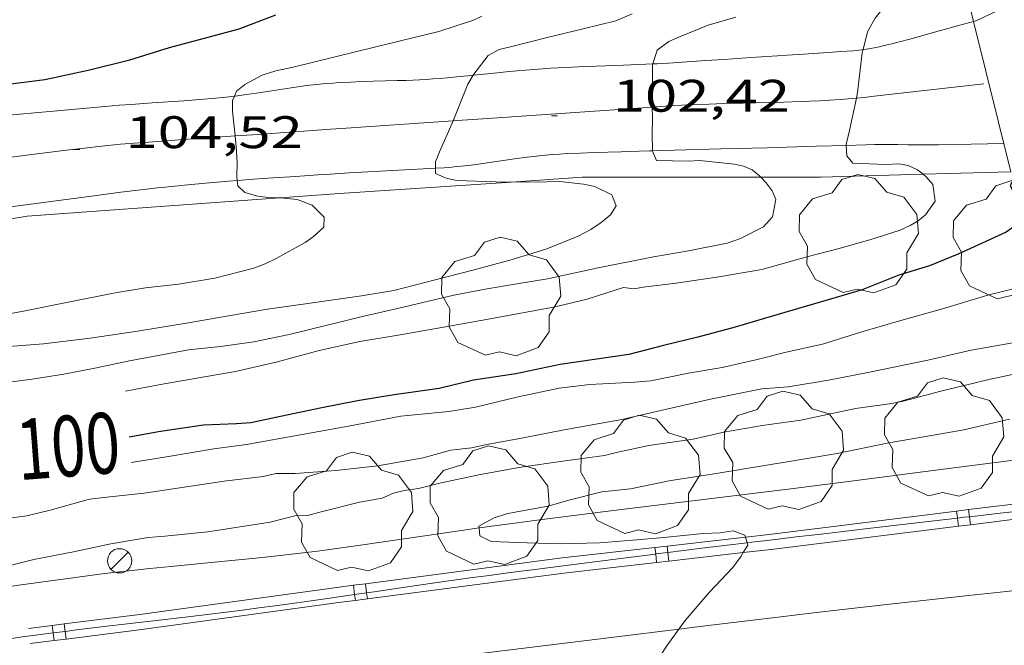
# Model space of a CAD drawing. Units: inches. Extents: x 455000 to 456003, y 4600999 to 4601511.
# Drawn here: x 455645 to 455677, y 4601022 to 4601043 of the extents above; entities that cross this region are included whole.
import ezdxf
from ezdxf.enums import TextEntityAlignment as Align

# ---------------------------------------------------------------- set-up
doc = ezdxf.new("R2010")
doc.units = ezdxf.units.IN
doc.header["$MEASUREMENT"] = 0
for name, color, linetype, lineweight in [('ALTRES CARRETERES ASFALTADES', 7, 'Continuous', 0), ('ARBRE', 7, 'Continuous', 0), ('CORBA DE NIVELL', 7, 'Continuous', 0), ('CORBA MESTRA', 7, 'Continuous', 0), ('COTA ALTIMETRICA', 7, 'Continuous', 0), ('DESGUAS I CUNETA DE OBRA', 7, 'Continuous', 0), ('EIX DE CARRETERA', 7, 'Continuous', 0), ('ETIQUETA CORBA MESTRA', 7, 'Continuous', 0), ('FANAL', 7, 'Continuous', 0), ('FILAT', 7, 'Continuous', 0), ('LIMIT DE PAVIMENT', 7, 'Continuous', 0), ('TANCA DE PROTECCIO DE VIAL', 7, 'Continuous', 0), ('VORAL', 7, 'Continuous', 0)]:
    doc.layers.add(name, color=color, linetype=linetype, lineweight=lineweight)
doc.styles.add('Style-Arial', font='ARIAL.TTF')
doc.linetypes.add('filat', pattern='A,0.25,[7,dgnlstyle-mataro.shx,S=0.008,R=0,X=0,Y=0],10.25', length=10.5)

# ---------------------------------------------------------------- blocks, each defined once
blk = doc.blocks.new('FANAL')
at = {"color": 0, "linetype": 'ByBlock', "lineweight": -2}
blk.add_line((0.283, 0.283), (-0.283, -0.283), dxfattribs=at)
blk.add_circle((0.0002620689868927002, 0.0006722288131713868), 0.40000000060146, dxfattribs=at)
blk = doc.blocks.new('ARBRE')
at = {"color": 0, "linetype": 'ByBlock', "lineweight": -2, "flags": 128}
blk.add_lwpolyline([(-0.507, -1.872), (-1.415, -1.448), (-1.697, -0.9400000000000001), (-1.675, -0.342), (-1.951, 0.138), (-1.943, 0.686), (-1.511, 1.208), (-0.871, 1.406), (-0.543, 1.846), (-0.027, 2.012), (0.541, 1.882), (0.933, 1.428), (1.495, 1.262), (1.921, 0.6940000000000001), (1.969, 0.068), (1.593, -0.562), (1.593, -1.098), (1.229, -1.618), (0.505, -1.886), (-0.049, -1.762), (-0.507, -1.872)], dxfattribs=at)
blk = doc.blocks.new('COTA')
at = {"color": 0, "linetype": 'ByBlock', "lineweight": -2}
blk.add_line((0, 0), (0.2, 0), dxfattribs=at)

msp = doc.modelspace()

# ---------------------------------------------------------------- linework, layer by layer
at = {"layer": 'ALTRES CARRETERES ASFALTADES', "color": 1, "linetype": 'Continuous', "lineweight": 20}
for points in [[(455672.5723561597, 4601041.737164768, 100.9963623546322), (455672.6817463045, 4601041.752492477, 100.9761565531904), (455672.8187466915, 4601041.775491473, 100.95015651288), (455673.0577474186, 4601041.822489733, 100.9041564415616), (455673.2357479981, 4601041.862488444, 100.8711563903984), (455673.3697484486, 4601041.894487477, 100.8491563562896), (455673.5707491396, 4601041.944486029, 100.820156311328), (455673.6707494919, 4601041.970485311, 100.8091562942736), (455673.7707498518, 4601041.997484595, 100.80015628032), (455674.1077510571, 4601042.087482176, 100.7761562431104), (455674.611752878, 4601042.224478564, 100.7471561981488), (455675.1167547081, 4601042.362474947, 100.720156156288), (455675.7957571872, 4601042.550470087, 100.6841561004736), (455676.2070623703, 4601042.664095785, 100.6673518383352)], [(455676.2070623703, 4601042.664095785, 100.6673518383352), (455676.3097590616, 4601042.692466406, 100.6631560679152)], [(455666.6227336785, 4601041.32653779, 101.8381578896352), (455667.4067352809, 4601041.377531919, 101.7141576973856), (455667.9947364885, 4601041.416527518, 101.6241575578496), (455668.8767382961, 4601041.474520916, 101.495157357848), (455669.759740105, 4601041.532514306, 101.3681571609472), (455670.070740739, 4601041.552511978, 101.32515709428), (455670.6157418647, 4601041.5895079, 101.2541569842016), (455671.4337435502, 4601041.644501778, 101.1531568276112), (455671.8417444028, 4601041.673498727, 101.1011567469904), (455672.2487452538, 4601041.702495684, 101.0481566648192), (455672.3447454633, 4601041.710494969, 101.0341566431136), (455672.5247458942, 4601041.730493634, 101.005156598152), (455672.5723561597, 4601041.737164768, 100.9963623546322)], [(455659.7508780467, 4601040.894375223, 103.034428806495), (455660.3457211243, 4601040.95458484, 102.9331595873232), (455660.8347222618, 4601041.004581207, 102.8461594524384), (455661.2007230947, 4601041.039578484, 102.780159350112), (455661.7507243041, 4601041.086574383, 102.6811591966224), (455662.0267248837, 4601041.106572321, 102.6321591206528), (455662.3017254467, 4601041.124570262, 102.5841590462336), (455662.7857263943, 4601041.15056663, 102.500158916), (455663.2087271943, 4601041.16956345, 102.4271588028208), (455664.6917299184, 4601041.225552284, 102.1671583997168), (455665.4327313024, 4601041.25654671, 102.0391582012656), (455665.6542966804, 4601041.267892038, 102.0009366953857)], [(455665.6542966804, 4601041.267892038, 102.0009366953857), (455665.8037320217, 4601041.275543924, 101.97515810204), (455666.1747327639, 4601041.297541143, 101.9121580043648), (455666.6227336785, 4601041.32653779, 101.8381578896352)], [(455651.898944543, 4601040.203428041, 103.9992521744861), (455651.9247023931, 4601040.206647574, 103.9961612353984), (455652.2997033615, 4601040.257644808, 103.9521611671808), (455652.6267042327, 4601040.305642402, 103.9131611067152), (455653.7707073644, 4601040.484633999, 103.7761608943104), (455654.0567081189, 4601040.525631892, 103.7421608415968), (455654.2717086648, 4601040.553630305, 103.7171608028368), (455654.5947094538, 4601040.591627912, 103.6781607423712), (455654.9177101898, 4601040.62262551, 103.640160683456), (455655.1357106568, 4601040.639623882, 103.6141606431456), (455655.3417110748, 4601040.65262234, 103.5911606074864), (455655.7267118157, 4601040.671619447, 103.5461605377184), (455656.0647124384, 4601040.684616903, 103.5081604788032), (455657.2487145245, 4601040.71760797, 103.3741602710496), (455657.5437150502, 4601040.726605747, 103.3391602167856), (455657.9857158796, 4601040.745602421, 103.2871601361648), (455658.2057163193, 4601040.758600772, 103.260160094304), (455658.4257167742, 4601040.773599126, 103.2321600508928), (455658.6687172952, 4601040.792597312, 103.20016000128), (455658.8957177912, 4601040.81159562, 103.1681599516672), (455659.3217187552, 4601040.851592449, 103.1041598524416), (455659.6937196126, 4601040.888589685, 103.0441597594176), (455659.7508780467, 4601040.894375223, 103.034428806495)], [(455641.3797473916, 4601039.369567784, 104.9663230227502), (455641.8636806413, 4601039.395722655, 104.930162683472), (455642.8076824843, 4601039.445715571, 104.8571625702928), (455643.2796834437, 4601039.475712035, 104.820162512928), (455643.5156839385, 4601039.492710272, 104.8021624850208), (455643.7506844546, 4601039.512708519, 104.7841624571136), (455644.725686634, 4601039.600701259, 104.710162342384), (455646.1886899492, 4601039.738690371, 104.60016217184), (455646.9196915909, 4601039.805684929, 104.5421620819168), (455647.6506932174, 4601039.870679483, 104.480161985792), (455648.1056942036, 4601039.907676089, 104.4381619206752), (455648.5026950467, 4601039.937673122, 104.3971618571088), (455649.1986964975, 4601039.986667917, 104.3211617392784), (455650.2406986593, 4601040.058660123, 104.1971615470288), (455650.7616997554, 4601040.096656228, 104.1341614493536), (455651.2827008742, 4601040.137652338, 104.0721613532288), (455651.510701387, 4601040.158650641, 104.045161311368), (455651.7247018933, 4601040.181649053, 104.020161272608), (455651.898944543, 4601040.203428041, 103.9992521744861)], [(455672.0165704183, 4601038.588636125, 100.9508882665474), (455671.0447195471, 4601038.560499949, 101.1161567702464), (455669.4227166757, 4601038.513512183, 101.3921571981568), (455667.8997139959, 4601038.471523674, 101.6531576028112), (455666.3757113221, 4601038.430535174, 101.9121580043648), (455665.9357105489, 4601038.418538494, 101.9821581128928), (455665.6456292672, 4601038.410295492, 102.0248832536916)], [(455677.1987297785, 4601038.651453396, 100.5721559268288), (455676.1277279739, 4601038.632461493, 100.5921559578368), (455675.0467261462, 4601038.612469664, 100.6161559950464), (455674.7477256599, 4601038.609471927, 100.625156009), (455674.4867252477, 4601038.608473906, 100.6381560291552), (455674.2587249018, 4601038.609475638, 100.6521560508608), (455674.0587245993, 4601038.610477157, 100.6671560741168), (455673.7097240809, 4601038.613479811, 100.6991561237296), (455673.4477236824, 4601038.614481799, 100.7281561686912), (455673.2527233801, 4601038.614483279, 100.7521562059008), (455672.9597229182, 4601038.613485501, 100.7931562694672), (455672.66772242, 4601038.607487707, 100.840156342336), (455672.0165704183, 4601038.588636125, 100.9508882665474)], [(455665.6456292672, 4601038.410295492, 102.0248832536916), (455665.5487098654, 4601038.407541413, 102.0391582012656), (455665.2107092654, 4601038.397543962, 102.085158272584), (455664.6177082096, 4601038.379548434, 102.1611583904144), (455663.7277066096, 4601038.350555141, 102.2721585625088), (455663.2837057999, 4601038.334558486, 102.330158652432), (455662.8407049917, 4601038.318561822, 102.3921587485568), (455662.5867044993, 4601038.305563728, 102.4291588059216), (455662.3487040013, 4601038.288565508, 102.4641588601856), (455662.1257035038, 4601038.268567169, 102.4971589113488), (455661.9177030143, 4601038.246568713, 102.5281589594112), (455661.5267020515, 4601038.199571607, 102.5861590493344), (455661.1847011723, 4601038.15357413, 102.6371591284048), (455659.9886980054, 4601037.980582937, 102.815159404376), (455659.6896972459, 4601037.941585146, 102.860159474144), (455659.4646966998, 4601037.915586811, 102.8931595253072), (455659.1276959118, 4601037.880589316, 102.9431596028272), (455658.9586955436, 4601037.866590576, 102.9671596400368), (455658.7896951906, 4601037.85459184, 102.9921596787968), (455658.5087866298, 4601037.837112545, 103.03315060823)], [(455658.5087866298, 4601037.837112545, 103.03315060823), (455658.323694248, 4601037.82559533, 103.060159784224), (455657.5076926415, 4601037.780601452, 103.1771599656208), (455656.2816902551, 4601037.716610654, 103.3521602369408), (455655.6696890483, 4601037.682615245, 103.4391603718256), (455655.0586878202, 4601037.645619825, 103.5281605098112), (455654.6406869674, 4601037.618622955, 103.590160605936), (455653.9096854699, 4601037.570628426, 103.705160784232), (455652.8126832001, 4601037.495636633, 103.8821610586528), (455652.2646820469, 4601037.45564073, 103.970161195088), (455651.991230708, 4601037.434723042, 104.0129968990832)], [(455651.991230708, 4601037.434723042, 104.0129968990832), (455651.715680877, 4601037.413644831, 104.0561613284224), (455650.9466791992, 4601037.349650566, 104.1731615098192), (455650.3706779041, 4601037.296654854, 104.2571616400528), (455649.9376769065, 4601037.253658072, 104.3171617330768), (455649.6136761462, 4601037.219660479, 104.3591617981936), (455649.3706755646, 4601037.192662281, 104.3881618431552), (455649.0046746784, 4601037.150664992, 104.4281619051712), (455648.6396737712, 4601037.105667692, 104.4641619609856), (455648.1696725872, 4601037.045671165, 104.505162024552), (455647.7576715464, 4601036.992674209, 104.5371620741648), (455647.0366697077, 4601036.897679533, 104.590162156336), (455645.9546669452, 4601036.754687521, 104.6611622664144), (455644.8716642114, 4601036.615695521, 104.7281623702912), (455642.9456593969, 4601036.374709762, 104.8471625547888), (455641.9816569918, 4601036.25471689, 104.9031626416112), (455641.0186545883, 4601036.134724012, 104.9521627175808), (455640.5346533902, 4601036.075727591, 104.9741627516896), (455640.3113975908, 4601036.049370891, 104.9825974378524)], [(455666.5178122948, 4601022.681087782, 95.96495758692166), (455667.4735944084, 4601022.797502605, 95.91814871126724), (455669.8626003126, 4601023.087484928, 95.80014852832002), (455670.9456029629, 4601023.21547691, 95.74714844614881), (455671.8936052596, 4601023.324469885, 95.69914837172962), (455673.5526092353, 4601023.509457584, 95.61314823839521), (455676.0416151808, 4601023.784439125, 95.48414803839364), (455677.2866181732, 4601023.924429896, 95.42114794071844), (455678.5306211946, 4601024.068420681, 95.36014784614402), (455679.1146226312, 4601024.138416357, 95.33514780738403), (455679.662623989, 4601024.205412303, 95.31614777792642), (455680.1756252701, 4601024.26940851, 95.30214775622083), (455680.6566264862, 4601024.331404956, 95.29214774071681), (455681.5596287663, 4601024.447398284, 95.27814771901122), (455683.138632785, 4601024.654386625, 95.26214769420481), (455684.3226357891, 4601024.80837788, 95.25114767715041), (455685.2116380324, 4601024.922371311, 95.23814765699521), (455685.8776396946, 4601025.005366387, 95.22314763373922), (455686.3776409402, 4601025.067362689, 95.20914761203362), (455686.7516418616, 4601025.112359921, 95.19614759187841), (455687.3146432276, 4601025.17735575, 95.17314755621922), (455687.8766445845, 4601025.241351585, 95.14414751125761), (455690.3546505129, 4601025.51633321, 95.00414729420162), (455690.767725599, 4601025.562150996, 94.98252393855358)], [(455641.9759682788, 4601019.512110462, 96.99240373191387), (455643.103532725, 4601019.64768263, 96.92315026941922), (455643.9715348523, 4601019.750676203, 96.87015018724802), (455644.6215364443, 4601019.827671391, 96.83215012833284), (455645.1095376485, 4601019.88666778, 96.80515008647204), (455645.8415394663, 4601019.976662366, 96.76815002910722), (455646.5725413204, 4601020.071656966, 96.73614997949441), (455647.5015437243, 4601020.198650113, 96.70014992368002), (455648.3145458725, 4601020.315644126, 96.66814987406724), (455651.1565534805, 4601020.737623218, 96.56114970817444), (455651.867555372, 4601020.841617983, 96.53514966786403), (455652.934558172, 4601020.992610122, 96.49514960584801), (455653.4685595462, 4601021.064606181, 96.47614957639041), (455654.0025608977, 4601021.133602236, 96.45614954538242), (455656.1475662718, 4601021.40358638, 96.37914942600162), (455659.3645742944, 4601021.803562591, 96.26414924770563), (455660.9735782913, 4601022.001550689, 96.20514915623201), (455662.5825822882, 4601022.199538788, 96.14414906165761), (455663.4925845487, 4601022.311532058, 96.10714900429282), (455665.0845884965, 4601022.50652028, 96.03514889266403), (455666.5178122948, 4601022.681087782, 95.96495758692166)]]:
    msp.add_polyline3d(points, dxfattribs=at)
at = {"layer": 'CORBA DE NIVELL', "color": 30, "linetype": 'Continuous', "lineweight": 0}
for points, elevation in [([(455672.5723561597, 4601041.737164768), (455672.7187506564, 4601042.318493074), (455672.96975446, 4601042.768491866), (455673.2357573914, 4601043.100490363), (455673.8697658936, 4601044.091487088), (455673.9657689257, 4601044.47148695), (455674.0017725021, 4601044.935487396), (455674.2127814412, 4601046.070487555), (455674.2567883381, 4601046.970488616), (455674.2207914235, 4601047.384489531), (455674.2437993578, 4601048.425490971), (455674.311803166, 4601048.913491212), (455674.3968059762, 4601049.266491114), (455674.4839157366, 4601049.284783473)], 101.0001565904), ([(455659.7508780467, 4601040.894375223), (455659.7757200887, 4601040.934589134), (455660.2447254595, 4601041.546586524), (455660.6067274928, 4601041.740584077), (455661.026728895, 4601041.839581045), (455662.1867329318, 4601042.134572701), (455663.3637369265, 4601042.420564214), (455664.4447406436, 4601042.689556428), (455664.9837431561, 4601042.910552681)], 103.0001596912), ([(455665.6542966804, 4601041.267892038), (455665.7987353526, 4601041.715544645), (455666.1897381819, 4601042.008542132), (455666.53673982, 4601042.153539724), (455667.4777442077, 4601042.539533183), (455668.3857476262, 4601042.804526704)], 102.0001581408), ([(455672.3513300832, 4601040.14229557), (455672.3907350714, 4601040.331492482), (455672.5457451756, 4601041.631493321), (455672.5723561597, 4601041.737164768)], 101.0001565904), ([(455665.6409506871, 4601039.849366791), (455665.637722242, 4601040.020543238), (455665.6477315675, 4601041.247545064), (455665.6542966804, 4601041.267892038)], 102.0001581408), ([(455659.0899512984, 4601039.39537835), (455659.5737172945, 4601040.607590159), (455659.7508780467, 4601040.894375223)], 103.0001596912), ([(455651.9246927254, 4601038.901243228), (455651.8416985314, 4601039.714647441), (455651.8407011854, 4601040.064647991), (455651.898944543, 4601040.203428041)], 104.0001612416), ([(455665.6456292672, 4601038.410295492), (455665.6377143055, 4601038.974541617), (455665.6477182362, 4601039.49054234), (455665.6409506871, 4601039.849366791)], 102.0001581408), ([(455672.0165704183, 4601038.588636125), (455672.014721529, 4601038.623492687), (455672.1287251201, 4601039.07349252), (455672.3513300832, 4601040.14229557)], 101.0001565904), ([(455658.5087866298, 4601037.837112545), (455658.507696195, 4601038.044594274), (455658.6416989673, 4601038.382593781), (455659.0597067249, 4601039.319592062), (455659.0899512984, 4601039.39537835)], 103.0001596912), ([(455651.991230708, 4601037.434723042), (455651.975682479, 4601037.571643103), (455651.9866859636, 4601038.028643727), (455651.9616897945, 4601038.538644708), (455651.9246927254, 4601038.901243228)], 104.0001612416), ([(455674.5429831549, 4601037.638242964), (455674.3597187987, 4601037.784473592), (455674.0527194305, 4601037.930476149), (455673.7457193263, 4601037.979478554), (455673.3217184945, 4601037.956481735), (455672.2397172115, 4601038.008490026), (455672.0347186995, 4601038.24649195), (455672.0165704183, 4601038.588636125)], 101.0001565904), ([(455669.2119798274, 4601037.541008325), (455669.1667092604, 4601037.588512692), (455668.9247103421, 4601037.780514824), (455668.6427108533, 4601037.905517159), (455668.3387109131, 4601037.975519573), (455667.193710018, 4601038.091528441), (455666.8337093309, 4601038.074531146), (455665.7747078408, 4601038.094539212), (455665.645709993, 4601038.404540671), (455665.6456292672, 4601038.410295492)], 102.0001581408), ([(455648.3226232399, 4601030.510659873), (455649.4666266448, 4601030.725651525), (455650.6586300863, 4601030.935642807), (455651.9386337551, 4601031.157633439), (455653.3136382314, 4601031.466623485), (455654.6896432253, 4601031.843613628), (455656.0236475622, 4601032.14260397), (455657.3486512477, 4601032.357594251), (455658.6526550146, 4601032.587584713), (455660.3076598491, 4601032.886572619), (455662.451666193, 4601033.284556968), (455663.4956697236, 4601033.536549438), (455664.6946744657, 4601033.916540929), (455665.0416746319, 4601033.86753822), (455665.344675519, 4601033.922536007), (455666.4306782346, 4601034.058527977), (455667.8286819802, 4601034.266517693), (455669.2396860268, 4601034.511507367), (455670.7676916204, 4601034.936496432), (455671.7426950592, 4601035.190489428), (455672.7996988984, 4601035.480481857), (455673.7927029039, 4601035.805474827), (455674.124704587, 4601035.959472547), (455674.3867061618, 4601036.113470797), (455674.6267079603, 4601036.301469268), (455674.9427119025, 4601036.756467575), (455674.8617159425, 4601037.305469042), (455674.6467175061, 4601037.555471061), (455674.5429831549, 4601037.638242964)], 101.0001565904), ([(455661.0005576815, 4601037.38484847), (455660.8146947639, 4601037.384575746), (455659.1986926378, 4601037.434588085), (455658.8676927392, 4601037.515590722), (455658.5096933148, 4601037.66459367), (455658.5087866298, 4601037.837112545)], 103.0001596912), ([(455644.1936278176, 4601031.957693445), (455645.6256308268, 4601032.06168274), (455647.1566345965, 4601032.245671408), (455648.7136387632, 4601032.476659954), (455650.3876434299, 4601032.749647675), (455651.3916463901, 4601032.934640343), (455652.983650869, 4601033.199628674), (455654.4676547556, 4601033.40861774), (455656.0826590274, 4601033.641605848), (455657.1366620348, 4601033.822598131), (455658.4956667671, 4601034.168588356), (455659.7406710873, 4601034.483579397), (455660.995675628, 4601034.825570405), (455662.1676801917, 4601035.187562075), (455663.2016849892, 4601035.608554881), (455663.624687299, 4601035.82655201), (455663.963689547, 4601036.053549789), (455664.2666919212, 4601036.304547879), (455664.4506944448, 4601036.59954694), (455664.3066969455, 4601036.95854859), (455663.7526981807, 4601037.234553222), (455663.3826982292, 4601037.316556156), (455662.5986976739, 4601037.403562239), (455662.1706968814, 4601037.386565461), (455661.0005576815, 4601037.38484847)], 103.0001596912), ([(455644.2526188951, 4601030.769691154), (455645.2526214622, 4601030.903683775), (455646.2916242946, 4601031.06467614), (455647.3636275727, 4601031.277668338), (455648.3906308418, 4601031.498660889), (455650.390636712, 4601031.863646279), (455651.4446392034, 4601031.976638458), (455652.5396420545, 4601032.128630385), (455653.7016456543, 4601032.365621935), (455654.9086497942, 4601032.66461324), (455656.1156539266, 4601032.962604544), (455657.2596577032, 4601033.226596273), (455659.1186639391, 4601033.668582853), (455660.1416670276, 4601033.866575398), (455661.182669954, 4601034.039567769), (455662.1996727827, 4601034.204560307), (455663.8646780653, 4601034.560548225), (455665.6806836351, 4601034.923535009), (455666.8356868901, 4601035.116526545), (455668.0986908134, 4601035.375517364), (455668.5386926565, 4601035.528514262), (455669.2956967361, 4601035.911509112), (455669.5946996732, 4601036.23750735), (455669.706704149, 4601036.804507378), (455669.5847061223, 4601037.089508746), (455669.3897078306, 4601037.354510636), (455669.2119798274, 4601037.541008325)], 102.0001581408), ([(455653.3975382287, 4601036.869385172), (455653.0856788355, 4601036.864633583), (455652.6646786153, 4601036.921636866), (455652.2376788714, 4601037.042640294), (455652.0116801296, 4601037.254642338), (455651.991230708, 4601037.434723042)], 104.0001612416), ([(455643.6146340598, 4601032.898699297), (455644.9076378247, 4601033.130689846), (455646.383642321, 4601033.421679097), (455647.9796471932, 4601033.737667478), (455648.9786499787, 4601033.900660151), (455650.0636526092, 4601034.025652112), (455651.252655955, 4601034.223643397), (455652.5346604541, 4601034.554634183), (455652.915662107, 4601034.694631509), (455653.2736639671, 4601034.86662906), (455654.2216694431, 4601035.394622685), (455654.4846712394, 4601035.577620974), (455654.84067428, 4601035.90561878), (455654.8466767628, 4601036.231619241), (455654.4556791233, 4601036.622622814), (455653.9656797597, 4601036.806626817), (455653.4136793819, 4601036.869631103), (455653.3975382287, 4601036.869385172)], 104.0001612416), ([(455643.4355828395, 4601026.184690245), (455645.073587109, 4601026.41267817), (455645.8455896641, 4601026.59167259), (455647.1385943926, 4601026.950663337), (455647.7025958133, 4601027.02265917), (455648.9315986899, 4601027.150650042), (455650.2476022401, 4601027.349640366), (455651.5636057903, 4601027.548630688), (455652.849608983, 4601027.706621176), (455653.2736103384, 4601027.798618102), (455653.894611339, 4601027.803613397), (455655.2376141116, 4601027.894603348), (455656.6206174547, 4601028.052593099), (455658.1036217798, 4601028.319582261), (455659.0216251151, 4601028.571575686), (455659.6946266895, 4601028.641570689), (455660.1956282782, 4601028.748567054), (455661.3366316633, 4601028.961558726), (455662.7396358796, 4601029.230548498), (455664.6376414247, 4601029.573534629), (455666.0686461319, 4601029.901524279), (455667.5586510294, 4601030.242513503), (455669.2396562684, 4601030.589501286), (455670.1126581075, 4601030.653494762), (455671.4326618308, 4601030.874485089), (455672.7876658664, 4601031.129475202), (455674.7006718066, 4601031.521461296), (455676.1266765592, 4601031.856450994), (455677.6206808862, 4601032.121440071)], 98.00015193920001), ([(455668.7061200021, 4601025.709014026), (455668.6876188862, 4601025.77549801), (455668.297619321, 4601025.912501181), (455667.8736181856, 4601025.849504302), (455667.3126171565, 4601025.828508526), (455666.0196141351, 4601025.694518128), (455665.004611909, 4601025.608525696), (455663.9036095419, 4601025.521533917), (455662.6346073545, 4601025.492543499), (455661.5246058081, 4601025.515551957), (455660.3386043412, 4601025.564561032), (455659.9696052183, 4601025.755564128), (455659.9442888573, 4601026.008747141)], 96.00014883840001), ([(455668.7584260392, 4601025.521051646), (455668.7061200021, 4601025.709014026)], 96.00014883840001), ([(455668.6316307142, 4601025.19731413), (455668.7786165462, 4601025.448496814), (455668.7584260392, 4601025.521051646)], 96.00014883840001), ([(455666.5178122948, 4601022.681087782), (455666.7205944929, 4601022.962508573), (455667.5056027664, 4601023.89250406), (455668.2926101703, 4601024.707499351), (455668.5656134541, 4601025.084497865), (455668.6316307142, 4601025.19731413)], 96.00014883840001), ([(455665.3772397788, 4601020.731695813), (455665.4095760864, 4601020.804515176), (455665.9315847792, 4601021.843512826), (455666.0965869546, 4601022.096511967), (455666.5178122948, 4601022.681087782)], 96.00014883840001)]:
    msp.add_lwpolyline(points, dxfattribs=dict(at, elevation=elevation))
at = {"layer": 'CORBA DE NIVELL', "color": 30, "linetype": 'Continuous', "lineweight": 0, "flags": 128}
for points, elevation in [([(455651.898944543, 4601040.203428041), (455651.9687036981, 4601040.369647495), (455652.2437058088, 4601040.59164575), (455652.8087090218, 4601040.899641941), (455653.2657108153, 4601041.042638696), (455653.8267125956, 4601041.162634625), (455655.1657171906, 4601041.49462498), (455656.5457218416, 4601041.825615022), (455658.621728907, 4601042.332600056), (455659.7567335121, 4601042.707592026), (455660.0377349189, 4601042.835590093)], 104.0001612416), ([(455677.9706955113, 4601033.977440292), (455676.7096912345, 4601033.671449385), (455675.1866853754, 4601033.210460227), (455673.7376801015, 4601032.811470603), (455672.5276755699, 4601032.46147924), (455671.238670506, 4601032.057488394), (455670.0416665865, 4601031.785497054), (455669.0506631988, 4601031.541504196), (455667.9426595158, 4601031.282512202), (455666.8306564032, 4601031.099520355), (455665.5906525687, 4601030.847529372), (455665.0616514526, 4601030.808533326), (455663.5826485678, 4601030.730544427), (455662.5786460476, 4601030.603551848), (455661.2306418332, 4601030.323561643), (455659.8316370466, 4601029.978571721), (455658.9516346427, 4601029.841578186), (455657.3726309882, 4601029.682589921), (455655.6556258755, 4601029.359602448), (455654.1306214095, 4601029.08261359), (455652.2986160957, 4601028.756626984), (455651.2206132938, 4601028.607634934), (455649.6706089558, 4601028.352646299), (455648.5046056762, 4601028.158654845)], 99.00015348960001), ([(455644.0295721515, 4601024.654683365), (455645.3025765228, 4601024.970674198), (455646.6065805021, 4601025.228664703), (455647.8345843332, 4601025.482655779), (455649.0615878668, 4601025.697646803), (455649.6085890259, 4601025.738642717), (455651.0235922895, 4601025.879632199), (455653.0735979109, 4601026.201617143), (455653.9766010712, 4601026.433610651), (455654.3006014446, 4601026.416608167), (455654.7046028828, 4601026.523605267), (455656.0106074722, 4601026.861595881), (455656.755609553, 4601026.983590418), (455657.1356114167, 4601027.151587795), (455657.4846126255, 4601027.239585283), (455657.9556138566, 4601027.305581813), (455658.6946164135, 4601027.491576494), (455659.9356203331, 4601027.754567485), (455661.2536241898, 4601027.993557855), (455662.7796282175, 4601028.212546616), (455664.0696315907, 4601028.393537109), (455664.5086331211, 4601028.505533952), (455665.5226363018, 4601028.717526586), (455666.9846401846, 4601028.930515825), (455667.9896434499, 4601029.155508547), (455669.2516470682, 4601029.374499312), (455670.5236503908, 4601029.552489935), (455672.3216561375, 4601029.942476898), (455673.52065918, 4601030.098468042), (455673.8916603926, 4601030.182465358), (455675.126664796, 4601030.510456496), (455676.704670141, 4601030.892445114), (455678.100674536, 4601031.186434979)], 97.00015038880001), ([(455659.9442888573, 4601026.008747141), (455659.9386075223, 4601026.065564844), (455660.4466104193, 4601026.34356142), (455660.848611991, 4601026.468558564), (455661.1886130644, 4601026.540556096), (455662.2136160269, 4601026.721548599), (455662.8996186535, 4601026.927543713), (455663.9806223705, 4601027.196535928), (455664.9236246216, 4601027.300528935), (455666.2466287366, 4601027.572519318), (455667.6096323824, 4601027.774509289), (455668.7396355456, 4601027.960501004), (455670.0126391657, 4601028.177491681), (455671.7156438925, 4601028.452479186), (455673.4166492612, 4601028.812466838), (455674.819653265, 4601029.053456565), (455675.8806563212, 4601029.239448803), (455677.3846613086, 4601029.589437936)], 96.00014883840001)]:
    msp.add_lwpolyline(points, dxfattribs=dict(at, elevation=elevation))
at = {"layer": 'CORBA MESTRA', "color": 30, "linetype": 'Continuous', "lineweight": 30, "flags": 128}
for points, elevation in [([(455644.3716936043, 4601040.59170548), (455645.6706968854, 4601040.758695883), (455647.0907013707, 4601041.059685575), (455648.4657060672, 4601041.397675667), (455649.7617111797, 4601041.806666467), (455651.0347157634, 4601042.150657342), (455652.057719383, 4601042.418649995), (455653.2597247367, 4601042.878641588)], 105.000162792), ([(455678.0244877192, 4601037.769992408), (455677.8687238216, 4601037.729446882), (455677.584722319, 4601037.589448821), (455677.4087196257, 4601037.270449662), (455677.6277165357, 4601036.8184473), (455677.7667131168, 4601036.339445502), (455677.6547103482, 4601035.997445822), (455677.2817077895, 4601035.736448247), (455676.7497050982, 4601035.490451902), (455675.7196999579, 4601035.023458993), (455674.75469548, 4601034.630465706), (455673.7516915652, 4601034.319472834), (455672.5466860322, 4601033.836481228), (455671.6926828417, 4601033.590487326), (455670.7116791508, 4601033.304494326), (455669.554674762, 4601032.962502575), (455668.3666702418, 4601032.609511041), (455667.1426658402, 4601032.279519817), (455666.0146620276, 4601032.007527954), (455664.8646579912, 4601031.71053622), (455662.606651979, 4601031.379552839), (455661.157647441, 4601031.077563365), (455659.7656437426, 4601030.874573613), (455658.6316398828, 4601030.597581787)], 100.00015504), ([(455658.6316398828, 4601030.597581787), (455657.1476359962, 4601030.388592723), (455655.9466326471, 4601030.192601533), (455654.7796290851, 4601029.961610028), (455653.4146248291, 4601029.679619948), (455652.4346216557, 4601029.461627046), (455651.969620692, 4601029.429630524), (455650.8826187108, 4601029.390638712), (455649.4666149296, 4601029.181649132), (455648.4396119337, 4601028.996656637)], 100.00015504)]:
    msp.add_lwpolyline(points, dxfattribs=dict(at, elevation=elevation))
at = {"layer": 'DESGUAS I CUNETA DE OBRA', "color": 1, "linetype": 'Continuous', "lineweight": 20}
for points in [[(455659.9442888573, 4601026.008747141, 95.99417265638861), (455660.0336073358, 4601026.021564055, 95.99214882599682), (455661.0286099331, 4601026.16055672, 95.96614878568644), (455661.5256112044, 4601026.226553052, 95.95214876398082), (455662.0236124621, 4601026.290549372, 95.93614873917444), (455664.5396187378, 4601026.603530767, 95.85014860584003), (455668.314628111, 4601027.067502844, 95.71914840273764), (455670.2016328045, 4601027.300488887, 95.65414830196163), (455672.0886375283, 4601027.537474938, 95.5921482058368), (455674.5346436954, 4601027.850456864, 95.51314808335522), (455678.2036529802, 4601028.32442976, 95.39714790350882), (455680.0376576066, 4601028.559416208, 95.33914781358561), (455681.873662221, 4601028.792402639, 95.28014772211202), (455683.7496669049, 4601029.026388767, 95.21914762753764), (455685.157670393, 4601029.198378352, 95.17214755466883), (455686.2126729922, 4601029.325370543, 95.13614749885443), (455687.7966768668, 4601029.512358814, 95.08114741358241), (455689.3796806868, 4601029.692347082, 95.02414732520961), (455689.8836818931, 4601029.748343345, 95.00414729420162), (455690.1459326384, 4601029.77772672, 94.99194959549004)], [(455642.7825639813, 4601023.832691553, 96.77715004306081), (455644.8855695331, 4601024.134676065, 96.68314989732323), (455645.937572287, 4601024.282668312, 96.63314981980322), (455646.9895750106, 4601024.426660554, 96.58414974383362), (455647.4665762206, 4601024.488657031, 96.56014970662402), (455647.9145773324, 4601024.543653717, 96.53614966941441), (455648.3335783463, 4601024.591650612, 96.51114963065443), (455649.1215802129, 4601024.676644765, 96.46114955313442), (455649.8115818138, 4601024.746639638, 96.41514948181603), (455651.0185845653, 4601024.86263066, 96.33314935468321), (455651.9235866285, 4601024.949623927, 96.27214926010882), (455652.6025881971, 4601025.017618881, 96.23014919499202), (455653.1115893883, 4601025.070615101, 96.20014914848002), (455653.4925902977, 4601025.112612275, 96.17914911592162), (455654.0645916853, 4601025.178608038, 96.15114907251042), (455654.6365931109, 4601025.249603808, 96.12814903685121), (455655.09859429, 4601025.310600396, 96.11214901204484), (455655.9645965355, 4601025.429594011, 96.08514897018404), (455656.7215985286, 4601025.537588434, 96.06514893917601), (455659.3716055886, 4601025.926568931, 96.00714884925281), (455659.9442888573, 4601026.008747141, 95.99417265638861)]]:
    msp.add_polyline3d(points, dxfattribs=at)
at = {"layer": 'EIX DE CARRETERA', "color": 1, "linetype": 'Continuous', "lineweight": 0}
for points in [[(455676.5477436408, 4601040.611461374, 100.6081559826432), (455674.6927391716, 4601040.401475124, 100.7841562555136), (455672.8377347022, 4601040.191488873, 100.960156528384), (455672.6267342006, 4601040.168490439, 100.9811565609424), (455672.3513300832, 4601040.14229557, 101.0093686696733)], [(455665.6409506871, 4601039.849366791, 101.9791344581524), (455665.4857206255, 4601039.838544109, 102.0031581454512), (455664.3847183419, 4601039.762552345, 102.1791584183216), (455663.4227163496, 4601039.696559542, 102.3371586632848), (455660.063709374, 4601039.463584667, 102.905159543912), (455659.2237076241, 4601039.404590949, 103.045159760968), (455659.0899512984, 4601039.39537835, 103.0669759040332)], [(455672.3513300832, 4601040.14229557, 101.0093686696733), (455672.216733269, 4601040.129493489, 101.0231566260592), (455671.832732446, 4601040.099496356, 101.0671566942768), (455671.4727317058, 4601040.07549905, 101.110156760944), (455671.1357310391, 4601040.056501578, 101.1521568260608), (455670.8187304339, 4601040.041503959, 101.1941568911776), (455670.522729884, 4601040.029506186, 101.2341569531936), (455669.9667288853, 4601040.011510378, 101.3121570741248), (455669.4797280317, 4601039.998514053, 101.3841571857536), (455668.6287265681, 4601039.97952048, 101.5131573857552), (455667.9897254637, 4601039.964525306, 101.6131575407952), (455667.5107246072, 4601039.949528916, 101.6881576570752), (455667.1517239519, 4601039.936531621, 101.745157745448), (455666.6127229342, 4601039.912535673, 101.8291578756816), (455666.3427223943, 4601039.896537697, 101.8711579407984), (455666.0737218482, 4601039.879539711, 101.9121580043648), (455665.6409506871, 4601039.849366791, 101.9791344581524)], [(455659.0899512984, 4601039.39537835, 103.0669759040332), (455657.9607050058, 4601039.317600397, 103.2511600803504), (455657.3277036906, 4601039.273605132, 103.3511602353904), (455656.6937023738, 4601039.229609875, 103.4481603857792), (455655.7417003971, 4601039.163616996, 103.5891606043856), (455654.9086986731, 4601039.106623228, 103.7071607873328), (455654.1796971636, 4601039.056628682, 103.8071609423728), (455653.5416958405, 4601039.012633454, 103.890161071056), (455652.9836946871, 4601038.974637629, 103.9611611811344), (455652.4956936726, 4601038.940641279, 104.020161272608), (455651.9246927254, 4601038.901243228, 104.0869449741569)], [(455651.9246927254, 4601038.901243228, 104.0869449741569), (455651.6406918993, 4601038.881647675, 104.120161427648), (455650.999690564, 4601038.836652469, 104.190161536176), (455650.518689568, 4601038.803656068, 104.240161613696), (455649.7966880617, 4601038.752661467, 104.3111617237744), (455649.0756865492, 4601038.700666856, 104.3761618245504), (455648.598685529, 4601038.663670419, 104.4171618881168), (455648.15168454, 4601038.62467375, 104.4541619454816), (455647.7326835869, 4601038.584676866, 104.4871619966448), (455647.3396826666, 4601038.543679785, 104.5171620431568), (455646.9716817849, 4601038.502682514, 104.545162086568), (455646.2806800991, 4601038.421687631, 104.595162164088), (455645.6766785936, 4601038.346692098, 104.6361622276544), (455645.1476772499, 4601038.277696005, 104.6711622819184), (455644.2226748749, 4601038.153702832, 104.7281623702912), (455642.834671289, 4601037.96471307, 104.8081624943232), (455642.1406695074, 4601037.871718191, 104.845162551688), (455641.4466677561, 4601037.782723319, 104.880162605952), (455640.8749489657, 4601037.711305187, 104.9082577004643)]]:
    msp.add_polyline3d(points, dxfattribs=at)
at = {"layer": 'FILAT', "color": 7, "linetype": 'filat', "lineweight": 0}
for points in [[(455676.2070623703, 4601042.664095785, 100.7058251403493), (455676.1817594246, 4601042.766467493, 100.7121561438848), (455674.7817976122, 4601048.085486362, 100.960156528384), (455674.4839157366, 4601049.284783473, 101.0529279329995)], [(455677.4287230787, 4601037.72145021, 100.40015566016), (455676.2070623703, 4601042.664095785, 100.7058251403493)], [(455669.2119798274, 4601037.541008325, 101.6705265841192), (455671.1877120371, 4601037.541497284, 101.3681571609472), (455674.5429831549, 4601037.638242964, 100.8477434882278)], [(455674.5429831549, 4601037.638242964, 100.8477434882278), (455677.4287230787, 4601037.72145021, 100.40015566016)], [(455653.3975382287, 4601036.869385172, 104.0115238369231), (455655.3556834778, 4601037.01261659, 103.7841609067136), (455661.0005576815, 4601037.38484847, 102.9251740969077)], [(455661.0005576815, 4601037.38484847, 102.9251740969077), (455663.3466998655, 4601037.539556774, 102.5681590214272), (455669.2119798274, 4601037.541008325, 101.6705265841192)], [(455639.9598222711, 4601035.423349935, 105.0757021383492), (455645.0896618635, 4601036.261693319, 104.9761627547904), (455653.3975382287, 4601036.869385172, 104.0115238369231)]]:
    msp.add_polyline3d(points, dxfattribs=at)
at = {"layer": 'LIMIT DE PAVIMENT', "color": 1, "linetype": 'Continuous', "lineweight": 20}
msp.add_polyline3d([(455676.3087590524, 4601042.691466413, 100.6571560586128), (455680.6957817422, 4601044.785436372, 100.7681562307072), (455680.7510885575, 4601044.719658115, 100.7699921581543)], dxfattribs=at)
at = {"layer": 'TANCA DE PROTECCIO DE VIAL', "color": 7, "linetype": 'Continuous', "lineweight": 20}
for p, q in [((455676.040934763, 4601026.612458974, 96.39167987321616), (455676.0699793065, 4601026.378778756, 96.39167987321616)), ((455675.6442511816, 4601026.563154444, 96.40622963934797), (455675.6728037914, 4601026.333432118, 96.40622963934797)), ((455675.6728037914, 4601026.333432118, 96.40622963934797), (455675.7059226573, 4601026.066971611, 96.40622963934797)), ((455676.0699793065, 4601026.378778756, 96.39167987321616), (455676.1026062386, 4601026.116276141, 96.39167987321616)), ((455665.7277806504, 4601025.37019179, 96.83083558608227), (455665.7524748031, 4601025.15312349, 96.83083558608229)), ((455666.1246709788, 4601025.415342879, 96.80986077768321), (455666.1489015147, 4601025.202349897, 96.80986077768321)), ((455665.7524748031, 4601025.15312349, 96.83083558608229), (455665.7842972664, 4601024.873395406, 96.83083558608227)), ((455666.1489015147, 4601025.202349897, 96.80986077768321), (455666.1811875947, 4601024.918546496, 96.80986077768321)), ((455655.8129014969, 4601024.12377419, 97.29920660458029), (455655.8527889429, 4601023.819365188, 97.29920660458029)), ((455656.209121586, 4601024.175691863, 97.28146703864877), (455656.2483075095, 4601023.876636671, 97.28146703864877)), ((455655.8527889429, 4601023.819365188, 97.29920660458029), (455655.8778625047, 4601023.628011298, 97.29920660458029)), ((455656.2483075095, 4601023.876636671, 97.28146703864877), (455656.2740825939, 4601023.679928973, 97.28146703864877)), ((455645.9059551706, 4601022.80329593, 97.52185887102304), (455645.9365819743, 4601022.557663167, 97.52185887102306)), ((455646.3028813587, 4601022.852786805, 97.52272528480195), (455646.3334214024, 4601022.607849875, 97.52272528480195)), ((455645.9365819743, 4601022.557663167, 97.52185887102306), (455645.9678189099, 4601022.307137031, 97.52185887102304)), ((455646.3334214024, 4601022.607849875, 97.52272528480195), (455646.3647450982, 4601022.356627907, 97.52272528480195))]:
    msp.add_line(p, q, dxfattribs=at)
for points in [[(455685.5666286971, 4601027.758452429, 96.01111974135868), (455685.0953404956, 4601027.703651808, 96.02414887560961), (455677.3373410376, 4601026.773591693, 96.34414937173764), (455676.040934763, 4601026.612458974, 96.3917041707513)], [(455685.6243788716, 4601027.261797931, 96.01114564347212), (455685.1539737378, 4601027.20709999, 96.02414887560961), (455677.3979350306, 4601026.277274936, 96.34414937173764), (455676.1026062387, 4601026.116276141, 96.39165558031765)], [(455676.040934763, 4601026.612458974, 96.3917041707513), (455675.6442511816, 4601026.563154444, 96.40625532524302)], [(455675.6442511816, 4601026.563154444, 96.40625532524302), (455669.486070636, 4601025.797742872, 96.63214981825283), (455668.7061200021, 4601025.709014026, 96.6733635637928)], [(455675.7059226573, 4601026.066971611, 96.40620395836315), (455669.5451662744, 4601025.301239884, 96.63214981825283), (455668.6316307142, 4601025.19731413, 96.6804340656826)], [(455676.1026062387, 4601026.116276141, 96.39165558031765), (455675.7059226573, 4601026.066971611, 96.40620395836315)], [(455668.7061200021, 4601025.709014026, 96.6733635637928), (455666.1246709788, 4601025.415342879, 96.80977114981609)], [(455665.7277806504, 4601025.37019179, 96.83074342202129), (455662.6732304096, 4601025.022699641, 96.99215037639682), (455656.209121586, 4601024.175691863, 97.28144838657225)], [(455666.1246709788, 4601025.415342879, 96.80977114981609), (455665.7277806504, 4601025.37019179, 96.83074342202129)], [(455668.6316307142, 4601025.19731413, 96.6804340656826), (455666.1811875947, 4601024.918546496, 96.80995042723659)], [(455665.7842972665, 4601024.873395406, 96.83092777245358), (455662.7339736177, 4601024.526384084, 96.99215037639682), (455656.2740825939, 4601023.679928973, 97.28148570530249)], [(455666.1811875947, 4601024.918546496, 96.80995042723659), (455665.7842972665, 4601024.873395406, 96.83092777245358)], [(455655.8129014969, 4601024.12377419, 97.29918102172739), (455655.3443484029, 4601024.062378545, 97.32015088492804), (455648.7871047977, 4601023.162533041, 97.52815120741123), (455646.3028813587, 4601022.852786805, 97.5227263596289)], [(455656.209121586, 4601024.175691863, 97.28144838657225), (455655.8129014969, 4601024.12377419, 97.29918102172739)], [(455656.2740825939, 4601023.679928973, 97.28148570530249), (455655.8778625047, 4601023.628011298, 97.29923220743328)], [(455655.8778625047, 4601023.628011298, 97.29923220743328), (455655.4108183401, 4601023.566813374, 97.32015088492804), (455648.8520279534, 4601022.666755606, 97.52815120741123), (455646.3647450982, 4601022.356627907, 97.52272421087208)], [(455645.9059551706, 4601022.80329593, 97.52185958407358), (455645.1236253561, 4601022.705750873, 97.52015119500803)], [(455646.3028813587, 4601022.852786805, 97.5227263596289), (455645.9059551706, 4601022.80329593, 97.52185958407358)], [(455646.3647450982, 4601022.356627907, 97.52272421087208), (455645.9678189101, 4601022.30713703, 97.52185815856744)], [(455645.9678189101, 4601022.30713703, 97.52185815856744), (455645.1854890956, 4601022.209591975, 97.52015119500803)]]:
    msp.add_polyline3d(points, dxfattribs=at)
at = {"layer": 'VORAL', "color": 1, "linetype": 'Continuous', "lineweight": 0}
for points in [[(455676.0699793065, 4601026.378778756, 95.63303969773372), (455676.4436358124, 4601026.421440164, 95.61514824149604), (455676.9866371247, 4601026.483436139, 95.5921482058368), (455678.8996417067, 4601026.696421954, 95.51414808490563), (455681.771648557, 4601027.012400652, 95.40014790816002), (455683.2076519898, 4601027.171390004, 95.34314781978722), (455684.6436554453, 4601027.33337936, 95.28814773451522), (455685.6032353124, 4601027.443633637, 95.25011255472633)], [(455668.7584260392, 4601025.521051646, 96.00765089735339), (455668.9036174229, 4601025.538496004, 96.00314884305122), (455669.4206186947, 4601025.600492178, 95.98414881359363), (455670.3666210113, 4601025.712485173, 95.94414875157761), (455671.1936230369, 4601025.810479051, 95.90314868801123), (455672.6416265795, 4601025.981468329, 95.82314856397923), (455674.8146318755, 4601026.235452235, 95.69814837017924), (455675.6728037914, 4601026.333432118, 95.65310623682063)], [(455675.6728037914, 4601026.333432118, 95.65310623682063), (455675.9006345001, 4601026.359444186, 95.64114828180642), (455676.0699793065, 4601026.378778756, 95.63303969773372)], [(455666.1489015147, 4601025.202349897, 96.07328050250138), (455666.6656118893, 4601025.266512563, 96.06314893607522), (455667.3546135948, 4601025.350507466, 96.04714891126882), (455668.3876161525, 4601025.476499824, 96.01914886785762), (455668.7584260392, 4601025.521051646, 96.00765089735339)], [(455656.2483075095, 4601023.876636671, 96.33881591259488), (455656.4965858501, 4601023.912587622, 96.32914934848164), (455657.5935887648, 4601024.072579546, 96.29014928801604), (455658.4175909452, 4601024.191573479, 96.26314924615522), (455659.6535941817, 4601024.365564371, 96.22314918413922), (455660.2725957787, 4601024.449559803, 96.20314915313122), (455660.8915973606, 4601024.531555234, 96.18414912367362), (455661.9576000604, 4601024.66954736, 96.15514907871201), (455662.890602425, 4601024.790540469, 96.13414904615361), (455664.5226065334, 4601024.998528409, 96.10314899809124), (455665.747609601, 4601025.152519352, 96.08114896398241), (455665.7524748031, 4601025.15312349, 96.08105356795201)], [(455665.7524748031, 4601025.15312349, 96.08105356795201), (455666.1489015147, 4601025.202349897, 96.07328050250138)], [(455646.3334214024, 4601022.607849875, 96.86438284532092), (455646.7035611221, 4601022.654659976, 96.84415014693764), (455647.5205631399, 4601022.753653931, 96.79615007251843), (455650.3805701386, 4601023.091632754, 96.62114980119843), (455651.0955718996, 4601023.177627463, 96.57814973453122), (455652.1675745708, 4601023.310619535, 96.51814964150722), (455652.7035759253, 4601023.379615575, 96.49014959809604), (455653.239577295, 4601023.450611618, 96.46414955778562), (455654.1965797803, 4601023.582604562, 96.42114949111844), (455655.0325819717, 4601023.700598401, 96.38614943685442), (455655.8527889429, 4601023.819365188, 96.35421518413222)], [(455655.8527889429, 4601023.819365188, 96.35421518413222), (455656.2483075095, 4601023.876636671, 96.33881591259488)], [(455643.6029811255, 4601022.222548573, 97.00229823149661), (455643.8865538259, 4601022.268680751, 96.98815037019521), (455644.578555703, 4601022.374675666, 96.95415031748163), (455644.9255566204, 4601022.42467311, 96.93715029112481), (455645.2725575151, 4601022.47167055, 96.92015026476801), (455645.7705587803, 4601022.536666873, 96.89515022600803), (455645.9365819743, 4601022.557663167, 96.88607501189166)], [(455645.9365819743, 4601022.557663167, 96.88607501189166), (455646.3334214024, 4601022.607849875, 96.86438284532092)]]:
    msp.add_polyline3d(points, dxfattribs=at)

# ---------------------------------------------------------------- block references
at = {"layer": 'ARBRE', "color": 3, "linetype": 'Continuous', "lineweight": 0, "xscale": 1.000001550400009, "yscale": 1.000001550399986, "zscale": 1.0000015504, "rotation": 359.9995652666707}
for p in [(455672.4216993898, 4601035.622484946, 101.1121567640448), (455677.485705693, 4601035.418446206, 100.1521552756608), (455660.6616655119, 4601033.560570978, 102.3921587485568), (455675.2296530054, 4601028.935453272, 96.05614892522243), (455669.9596415192, 4601028.498492581, 96.16814909886723), (455665.2416281799, 4601027.704527149, 96.26414924770563), (455660.2846128314, 4601026.694563193, 96.43214950817281), (455655.8016042952, 4601026.485596884, 96.57614973143043)]:
    msp.add_blockref('ARBRE', p, dxfattribs=at)
at = {"layer": 'COTA ALTIMETRICA', "color": 7, "linetype": 'Continuous', "lineweight": 0, "xscale": 1.000001550400009, "yscale": 1.000001550399986, "zscale": 1.0000015504, "rotation": 359.9995652666707}
for p in [(455662.3257136625, 4601039.566567665, 102.4241587981696), (455646.6136808202, 4601038.448685147, 104.520162047808)]:
    msp.add_blockref('COTA', p, dxfattribs=at)
at = {"layer": 'FANAL', "color": 7, "linetype": 'Continuous', "lineweight": 0, "xscale": 1.000001550400009, "yscale": 1.000001550399986, "zscale": 1.0000015504, "rotation": 359.9995652666707}
msp.add_blockref('FANAL', (455648.1235805701, 4601024.927652726, 96.72014995468801), dxfattribs=at)

# ---------------------------------------------------------------- texts
at = {"layer": 'COTA ALTIMETRICA', "color": 7, "linetype": 'Continuous', "lineweight": 0, "style": 'Style-Arial', "width": 1.333331428571429}
for s, p in [('102,42', (455664.3397257307, 4601040.74555421, 102.4241587981696)), ('104,52', (455648.3176918083, 4601039.548673922, 104.520162047808))]:
    msp.add_text(s, height=1.05000162792, rotation=359.99956526667, dxfattribs=at).set_placement(p, align=Align.TOP_LEFT)
at = {"layer": 'ETIQUETA CORBA MESTRA', "color": 7, "linetype": 'Continuous', "lineweight": 0, "style": 'Style-Arial', "width": 0.7500007500007498}
msp.add_text('100', height=2.0000011007969, rotation=4.428338121445053, dxfattribs=at).set_placement((455646.4336673776, 4601028.705274854, 100.00015504), align=Align.MIDDLE_CENTER)

doc.saveas('drawing.dxf')
